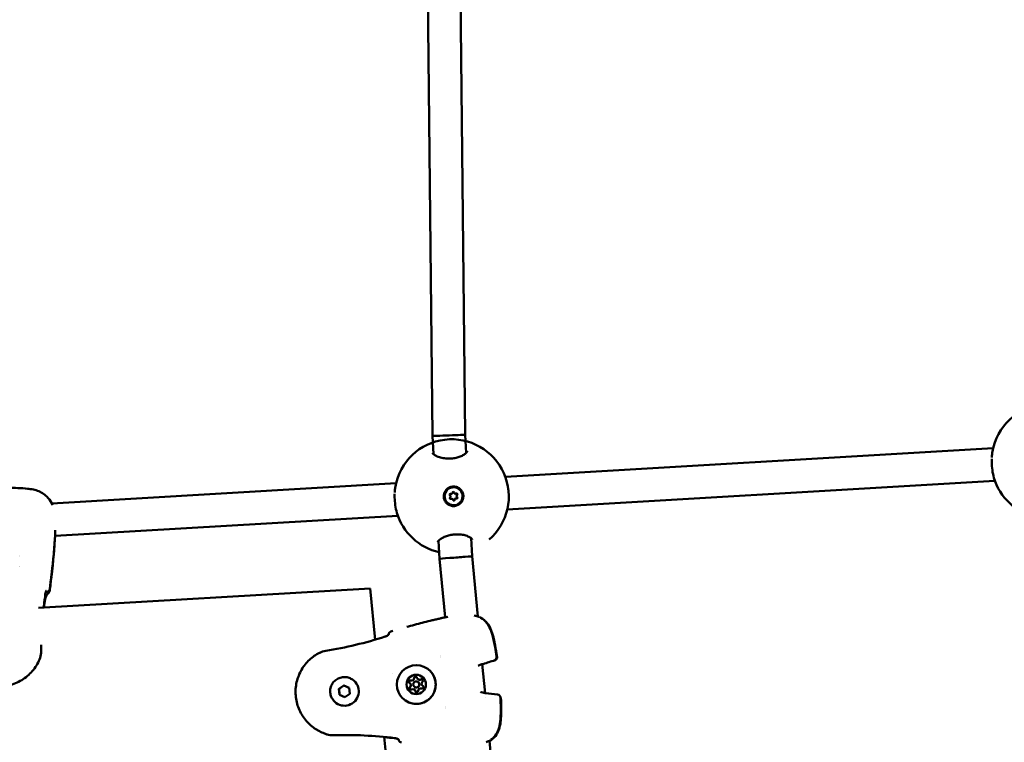
# Model space of a CAD drawing. Units: millimetres. Extents: x -948 to 46908, y 6 to 32034.
# Drawn here: x 7538 to 8020, y 7565 to 7919 of the extents above; entities that cross this region are included whole.
import ezdxf

# ---------------------------------------------------------------- set-up
doc = ezdxf.new("R2010")
doc.units = ezdxf.units.MM
doc.layers.add('MD_Visible', color=7, linetype='Continuous', lineweight=50)
doc.styles.get("Standard").update_dxf_attribs({"font": 'Square-721-BT.ttf'})
doc.dimstyles.new('OLCU', dxfattribs={"dimtxt": 300, "dimasz": 150, "dimexe": 0.18, "dimexo": 0.0625, "dimgap": 50, "dimtad": 1, "dimdec": 0, "dimlfac": 0.1, "dimrnd": 5, "dimzin": 0, "dimdsep": 46, "dimtxsty": 'Standard', "dimcen": 0.09, "dimse1": 1, "dimse2": 1, "dimadec": 0, "dimazin": 0, "dimtfac": 1, "dimtdec": 0, "dimtofl": 0, "dimtmove": 0, "dimatfit": 3, "dimfxl": 1, "dimtolj": 1, "dimtzin": 0, "dimarcsym": 0})

# ---------------------------------------------------------------- blocks, each defined once
blk = doc.blocks.new('*D9')
at = {"color": 0, "lineweight": -2, "transparency": 16777216}
blk.add_line((302.88, 16449.23), (22823.48, 16449.23), dxfattribs=at)
at = {"color": 0, "transparency": 16777216}
for points in [[(302.88, 16499.23), (302.88, 16399.23), (2.88, 16449.23)], [(22823.48, 16499.23), (22823.48, 16399.23), (23123.48, 16449.23)]]:
    blk.add_solid(points, dxfattribs=at)
at = {"layer": 'Defpoints', "color": 0, "transparency": 16777216}
for p in [(23123.48, 16449.23), (2.88, 15510.45), (23123.48, 4478.11)]:
    blk.add_point(p, dxfattribs=at)
at = {"color": 0, "transparency": 16777216, "insert": (11563.18, 16876.48), "char_height": 600, "attachment_point": 5}
blk.add_mtext('\\A1;2310', dxfattribs=at)
blk = doc.blocks.new('*D10')
at = {"color": 0, "lineweight": -2, "transparency": 16777216}
blk.add_line((-86.06, 16075.18), (-86.06, 305.96), dxfattribs=at)
at = {"color": 0, "transparency": 16777216}
for points in [[(-136.06, 16075.18), (-36.06, 16075.18), (-86.06, 16375.18)], [(-136.06, 305.96), (-36.06, 305.96), (-86.06, 5.96)]]:
    blk.add_solid(points, dxfattribs=at)
at = {"layer": 'Defpoints', "color": 0, "transparency": 16777216}
for p in [(7240.3, 16375.18), (-86.06, 5.96), (11540.43, 5.96)]:
    blk.add_point(p, dxfattribs=at)
at = {"color": 0, "transparency": 16777216, "insert": (-513.72, 8190.57), "char_height": 600, "attachment_point": 5, "rotation": 90}
blk.add_mtext('\\A1;1635', dxfattribs=at)

msp = doc.modelspace()

# ---------------------------------------------------------------- linework, layer by layer
at = {"layer": 'MD_Visible'}
for p, q in [((7740.22, 7714.92), (7736, 8114.38)), ((7756.22, 7715.48), (7752, 8114.07)), ((7740.75, 7705.98), (7740.22, 7714.92)), ((7756.74, 7706.6), (7756.22, 7715.48)), ((8014.92, 7708.86), (7775.95, 7694.86)), ((7740.83, 7704.57), (7740.83, 7704.57)), ((7756.82, 7705.19), (7756.82, 7705.19)), ((7722.4, 7691.72), (7553.7, 7681.84)), ((7750.82, 7689.74), (7750.8, 7689.74)), ((8015.83, 7692.89), (7776.91, 7678.89)), ((7749.36, 7686.46), (7749.29, 7686.46)), ((7751.54, 7686.59), (7751.47, 7686.59)), ((7751.84, 7684.23), (7751.77, 7684.23)), ((7749.65, 7684.1), (7749.58, 7684.11)), ((7750.38, 7680.95), (7750.36, 7680.95)), ((7723.31, 7675.75), (7555.35, 7665.91)), ((7743.75, 7654.69), (7743.23, 7663.55)), ((7759.7, 7655.91), (7759.18, 7664.8)), ((7762.47, 7626.47), (7759.7, 7655.91)), ((7746.44, 7626.03), (7743.75, 7654.69)), ((7709.79, 7640.09), (7547.23, 7630.62)), ((7550.6, 7638.51), (7550.6, 7638.51)), ((7550.82, 7638.52), (7551.37, 7638.56)), ((7712.15, 7615.06), (7709.79, 7640.09)), ((7762.47, 7626.45), (7762.47, 7626.45)), ((7712.16, 7614.9), (7712.16, 7614.9)), ((7744.16, 7607.53), (7744.16, 7607.53)), ((7744.16, 7607.52), (7744.16, 7607.52)), ((7744.21, 7606.84), (7744.21, 7606.84)), ((7744.26, 7606.26), (7744.26, 7606.26)), ((7764.55, 7604.37), (7764.55, 7604.37)), ((7764.67, 7603.13), (7764.67, 7603.13)), ((7766.01, 7588.92), (7764.67, 7603.11)), ((7720.63, 7598.61), (7720.63, 7598.61)), ((7694.45, 7590.96), (7696.8, 7592.63)), ((7696.8, 7592.63), (7699.43, 7591.43)), ((7696.84, 7592.61), (7696.8, 7592.63)), ((7701.12, 7595.48), (7701.13, 7595.47)), ((7729.06, 7593.81), (7729.07, 7593.8)), ((7729.07, 7593.8), (7729.1, 7593.78)), ((7733.14, 7594.34), (7733.16, 7594.32)), ((7733.17, 7595.65), (7733.18, 7595.64)), ((7733.18, 7595.64), (7733.21, 7595.62)), ((7694.72, 7588.09), (7694.45, 7590.96)), ((7694.45, 7590.96), (7694.48, 7590.94)), ((7697.34, 7586.89), (7694.72, 7588.09)), ((7699.7, 7588.56), (7697.34, 7586.89)), ((7699.43, 7591.43), (7699.7, 7588.56)), ((7731.36, 7590.58), (7731.37, 7590.57)), ((7731.37, 7590.57), (7731.4, 7590.55)), ((7731.42, 7591.88), (7731.45, 7591.86)), ((7735.47, 7592.42), (7735.48, 7592.41)), ((7735.48, 7592.41), (7735.51, 7592.39)), ((7693.12, 7583.98), (7693.13, 7583.98)), ((7766.23, 7586.51), (7766.23, 7586.51)), ((7746.5, 7582.51), (7746.5, 7582.51)), ((7746.5, 7582.48), (7746.5, 7582.48)), ((7746.56, 7581.91), (7746.56, 7581.91)), ((7746.62, 7581.34), (7746.62, 7581.34)), ((7682.52, 7571.61), (7682.57, 7571.57)), ((7716.61, 7567.58), (7716.61, 7567.58)), ((7741.26, 7305.47), (7716.63, 7567.4)), ((7768.2, 7565.6), (7768.2, 7565.6)), ((7795.47, 7275.73), (7768.2, 7565.57))]:
    msp.add_line(p, q, dxfattribs=at)
at = {"layer": 'MD_Visible', "extrusion": (0, 0, -1)}
for centre, radius, start, end in [((-8042.16, 7702.41), 28, 10.0369, 229.1831), ((-7749.64, 7685.27), 28, 10.0369, 229.1831), ((-8042.16, 7702.41), 28, 282.5533, 343.4172), ((-7749.64, 7685.27), 28, 282.5533, 343.4172), ((-7553.71, 7663.56), 1.5, 177.6891, 177.6989), ((-7553.77, 7664.38), 1.5, 183.1875, 184.5353), ((-7551.28, 7640.05), 1.5, 187.0224, 266.6467), ((-7551.23, 7639.24), 1.5, 187.02, 190.1261), ((-7762.55, 7624.89), 1.5, 107.1556, 115.8376), ((-7720.31, 7617.67), 1.5, 24.3255, 74.0963), ((-7764.58, 7604.52), 1.5, 249.7167, 256.0745), ((-7770.19, 7606.51), 1.5, 171.4713, 254.6144), ((-7770.43, 7606.34), 1.5, 171.4181, 255.6086), ((-7766.08, 7587.41), 1.5, 92.9123, 99.7719), ((-7772.06, 7586.7), 1.5, 93.7841, 177.7751), ((-7725.15, 7566.26), 1.5, 275.1414, 338.4344), ((-7768.11, 7567.04), 1.5, 233.8466, 241.4677)]:
    msp.add_arc(centre, radius, start, end, dxfattribs=at)
for centre, major_axis, ratio, start_param, end_param in [((7748.22, 7715.2), (-8, -0.28), 0.003023, 4.680385, 6.283258), ((7748.22, 7715.2), (-8, -0.28), 0.003023, 3.141665, 4.680385), ((7751.04, 7706.24), (10.83, -0.76), 0.471359, 3.081016, 3.081018), ((7750.58, 7685.34), (-0.22, -4.39), 0.999391, 0, 3.141593), ((7749.03, 7686.13), (-0.019, -0.387), 0.999391, 0.54851, 3.422742), ((7749.14, 7684.38), (-0.019, -0.387), 0.999391, 5.784498, 8.65873), ((7748.96, 7686.13), (-0.019, -0.387), 0.999391, 3.231907, 3.422742), ((7750.49, 7687.09), (-0.019, -0.387), 0.999391, 1.595708, 4.46994), ((7750.42, 7687.09), (-0.019, -0.387), 0.999391, 3.231907, 4.46994), ((7752.06, 7686.31), (-0.019, -0.387), 0.999391, 2.642905, 5.517137), ((7751.99, 7686.31), (-0.019, -0.387), 0.999391, 3.231907, 5.517137), ((7752.09, 7684.56), (-0.019, -0.387), 0.999391, 3.690103, 6.192871), ((7750.6, 7685.33), (0.33, -4.78), 0.999398, 4.10102, 4.746698), ((7749.07, 7684.39), (-0.019, -0.387), 0.999391, 5.784498, 6.192871), ((7750.7, 7683.6), (-0.019, -0.387), 0.999391, 4.7373, 7.611532), ((7750.63, 7683.6), (-0.019, -0.387), 0.999391, 4.7373, 6.192871), ((7753.47, 7664.54), (-10.66, -2), 0.464727, 0.059392, 0.059404), ((7720.31, 7617.67), (-1.37, 0.62), 0.999701, 6.282973, 6.283185), ((7732.33, 7593.07), (5.43, 7.8), 0.999874, -2.178752, 4.104433), ((7732.27, 7593.12), (2.71, 3.9), 0.999874, -2.178752, 4.104433), ((7697.13, 7589.72), (4, 5.75), 0.999874, 0, 3.141593), ((7729.39, 7594.43), (0.4, 0.575), 0.999874, 3.096976, 5.971208), ((7729.43, 7594.41), (0.4, 0.575), 0.999874, 3.176742, 5.971208), ((7729.4, 7594.43), (0.4, 0.575), 0.999874, 3.149528, 3.766788), ((7728.33, 7592.74), (0.74, 1.07), 0.999874, 0, 1.782418), ((7729.4, 7594.43), (0.4, 0.575), 0.999874, -0.981789, -0.311977), ((7729.98, 7596.34), (0.74, 1.07), 0.999874, 1.002581, 2.829616), ((7731.97, 7596.27), (0.4, 0.575), 0.999874, -2.139011, 0.735221), ((7731.98, 7596.26), (0.4, 0.575), 0.999874, -2.139011, -1.4692), ((7732.01, 7596.24), (0.4, 0.575), 0.999874, -2.139011, -0.035149), ((7733.93, 7596.71), (0.74, 1.07), 0.999874, 2.049779, 3.141593), ((7734.85, 7594.95), (0.4, 0.575), 0.999874, -1.091814, 1.782418), ((7734.85, 7594.94), (0.4, 0.575), 0.999874, -1.091814, -0.422002), ((7734.89, 7594.92), (0.4, 0.575), 0.999874, -1.091814, -0.035149), ((7729.69, 7591.28), (0.4, 0.575), 0.999874, 2.049779, 4.924011), ((7729.7, 7591.28), (0.4, 0.575), 0.999874, -2.028986, -1.359175), ((7729.73, 7591.26), (0.4, 0.575), 0.999874, 3.176742, 4.924011), ((7730.62, 7589.51), (0.74, 1.07), 0.999874, 0, 0.735221), ((7732.56, 7589.97), (0.4, 0.575), 0.999874, 1.002581, 3.876813), ((7732.6, 7589.94), (0.4, 0.575), 0.999874, 3.176742, 3.876813), ((7735.14, 7591.8), (0.4, 0.575), 0.999874, -0.044616, 2.829616), ((7735.18, 7591.77), (0.4, 0.575), 0.999874, -0.044616, -0.035149), ((7725.15, 7566.26), (1.39, 0.55), 0.999056, 3.141593, 3.141651)]:
    msp.add_ellipse(centre, major_axis=major_axis, ratio=ratio, start_param=start_param, end_param=end_param, dxfattribs=at)
msp.add_ellipse((7750.6, 7685.34), major_axis=(-0.22, -4.39), ratio=0.999391, dxfattribs=at)
at = {"layer": 'MD_Visible'}
for centre, major_axis, ratio, start_param, end_param in [((7748.41, 7685.22), (0.036, 0.717), 0.999391, 3.907641, 5.734675), ((7749.32, 7687.18), (0.036, 0.717), 0.999391, 2.860443, 3.141593), ((7749.39, 7687.17), (0.036, 0.717), 0.999391, 2.860443, 4.687478), ((7751.51, 7687.31), (0.036, 0.717), 0.999391, 1.813246, 3.141593), ((7751.58, 7687.3), (0.036, 0.717), 0.999391, 1.813246, 3.64028), ((7751.73, 7683.52), (0.036, 0.717), 0.999391, 0, 1.545885), ((7751.8, 7683.51), (0.036, 0.717), 0.999391, 6.002036, 7.82907), ((7752.78, 7685.47), (0.036, 0.717), 0.999391, 0.766048, 2.593082), ((7749.54, 7683.39), (0.036, 0.717), 0.999391, 0, 0.498687), ((7749.61, 7683.39), (0.036, 0.717), 0.999391, 4.954838, 6.781873), ((7553.71, 7663.56), (1.5, -0.12), 0.27265, 6.277347, 6.283185), ((7751.72, 7655.3), (-7.98, -0.61), 0.003229, 3.14165, 5.089567), ((7751.72, 7655.3), (-7.98, -0.61), 0.003229, 5.089567, 6.283243), ((7550.89, 7638.81), (-0.88, 1.21), 0.883992, 3.14152, 3.141621), ((7729.4, 7594.43), (0.4, 0.575), 0.999874, 1.749093, 3.13362), ((7729.4, 7594.43), (0.4, 0.575), 0.999874, 0.311977, 1.749093), ((7728.36, 7592.72), (0.74, 1.07), 0.999874, 4.500767, 6.283185), ((7729.98, 7596.34), (0.74, 1.07), 0.999874, 3.45357, 5.280604), ((7732.28, 7593.11), (0.86, 1.23), 0.999874, -0.9628407464059275, 5.320344560773659), ((7731.98, 7596.26), (0.4, 0.575), 0.999874, 0.701895, 2.139011), ((7732.31, 7593.09), (0.86, 1.23), 0.999874, 3.141593, 6.283185), ((7733.92, 7596.72), (0.74, 1.07), 0.999874, 2.406372, 4.233407), ((7733.93, 7596.71), (0.74, 1.07), 0.999874, 3.141593, 4.233407), ((7734.85, 7594.94), (0.4, 0.575), 0.999874, 0.007973, 1.091814), ((7736.21, 7593.49), (0.74, 1.07), 0.999874, 1.359175, 3.186209), ((7729.7, 7591.28), (0.4, 0.575), 0.999874, 1.359175, 2.796291), ((7730.62, 7589.51), (0.74, 1.07), 0.999874, -0.735221, 1.091814), ((7730.66, 7589.49), (0.74, 1.07), 0.999874, -0.735221, 0), ((7732.57, 7589.96), (0.4, 0.575), 0.999874, 2.406372, 3.076109), ((7734.56, 7589.89), (0.74, 1.07), 0.999874, 0.311977, 2.139011), ((7736.25, 7593.46), (0.74, 1.07), 0.999874, 3.141593, 3.186209), ((7735.15, 7591.79), (0.4, 0.575), 0.999874, 0.007973, 0.044616)]:
    msp.add_ellipse(centre, major_axis=major_axis, ratio=ratio, start_param=start_param, end_param=end_param, dxfattribs=at)
for points, knots in [([(7740.21, 7706.68), (7740.21, 7706.68), (7740.2, 7706.6), (7740.45, 7706.27), (7740.59, 7706.12), (7741.09, 7705.68), (7741.54, 7705.38), (7742.69, 7704.81), (7743.4, 7704.54), (7745, 7704.1), (7745.9, 7703.94), (7747.7, 7703.78), (7748.6, 7703.77), (7750.28, 7703.89), (7751.07, 7704.01), (7752.53, 7704.34), (7753.23, 7704.55), (7754.51, 7705.06), (7755.09, 7705.36), (7756.09, 7705.99), (7756.49, 7706.32), (7757.01, 7706.9), (7757.14, 7707.14), (7757.2, 7707.33), (7757.2, 7707.35), (7757.2, 7707.36)], [0, 0, 0, 0, 0.307418, 0.307418, 0.487817, 0.487817, 0.774157, 0.774157, 1.067663, 1.067663, 1.360306, 1.360306, 1.625279, 1.625279, 1.864658, 1.864658, 2.105328, 2.105328, 2.367965, 2.367965, 2.65244, 2.65244, 2.940998, 2.940998, 3.12978, 3.12978, 3.12978, 3.12978]), ([(8015.33, 7694.41), (8014.99, 7695.54), (8014.72, 7696.82), (8014.37, 7699.36), (8014.27, 7700.65), (8014.22, 7702.47), (8014.22, 7703.04), (8014.24, 7703.61)], [0, 0, 0, 0, 0.4137919, 0.4137919, 0.7902578, 0.7902578, 0.963501, 0.963501, 0.963501, 0.963501]), ([(8014.27, 7704.34), (8014.28, 7704.68), (8014.31, 7705.01), (8014.4, 7706.01), (8014.48, 7706.67), (8014.59, 7707.29)], [1.0393124, 1.0393124, 1.0393124, 1.0393124, 1.1443009, 1.1443009, 1.3656502, 1.3656502, 1.3656502, 1.3656502]), ([(7532.39, 7689.46), (7535.57, 7689.45), (7538.76, 7689.41), (7542.32, 7689.01), (7542.73, 7688.96), (7543.44, 7688.85), (7543.74, 7688.8), (7544.96, 7688.57), (7545.86, 7688.34), (7547.57, 7687.73), (7548.4, 7687.35), (7549.96, 7686.4), (7550.7, 7685.81), (7551.35, 7685.15)], [0, 0, 0, 0, 0.955348, 0.955348, 1.079527, 1.079527, 1.17266, 1.17266, 1.452758, 1.452758, 1.725651, 1.725651, 2.012933, 2.012933, 2.012933, 2.012933]), ([(7721.74, 7687.2), (7721.76, 7687.54), (7721.79, 7687.87), (7721.88, 7688.87), (7721.96, 7689.53), (7722.07, 7690.15)], [1.0393124, 1.0393124, 1.0393124, 1.0393124, 1.1443009, 1.1443009, 1.3656502, 1.3656502, 1.3656502, 1.3656502]), ([(7755.38, 7685.5), (7755.39, 7685.27), (7755.38, 7685.05), (7755.3, 7684.23), (7755.11, 7683.61), (7754.5, 7682.48), (7754.08, 7681.99), (7753.14, 7681.23), (7752.56, 7680.92), (7751.34, 7680.56), (7750.68, 7680.5), (7749.49, 7680.63), (7748.86, 7680.82), (7747.74, 7681.44), (7747.24, 7681.86), (7746.86, 7682.33), (7746.49, 7682.8), (7746.18, 7683.38), (7745.82, 7684.6), (7745.77, 7685.26), (7745.9, 7686.45), (7746.09, 7687.08), (7746.7, 7688.2), (7747.13, 7688.69), (7748.06, 7689.45), (7748.64, 7689.75), (7749.86, 7690.11), (7750.51, 7690.16), (7751.7, 7690.04), (7752.33, 7689.85), (7753.45, 7689.24), (7753.94, 7688.82), (7754.32, 7688.35)], [-1.150547, -1.150547, -1.150547, -1.150547, -1.085127, -1.085127, -0.904369, -0.904369, -0.723612, -0.723612, -0.542685, -0.542685, -0.361758, -0.361758, -0.180879, -0.180879, 0, 0, 0, 0.180642, 0.180642, 0.361283, 0.361283, 0.541636, 0.541636, 0.721988, 0.721988, 0.90217, 0.90217, 1.082352, 1.082352, 1.262582, 1.262582, 1.442812, 1.442812, 1.442812, 1.442812]), ([(7722.81, 7677.27), (7722.47, 7678.4), (7722.2, 7679.68), (7721.85, 7682.22), (7721.74, 7683.51), (7721.7, 7685.33), (7721.7, 7685.9), (7721.72, 7686.47)], [0, 0, 0, 0, 0.4137919, 0.4137919, 0.7902578, 0.7902578, 0.963501, 0.963501, 0.963501, 0.963501]), ([(7555.45, 7668.78), (7555.44, 7668.11), (7555.41, 7667.47), (7555.35, 7665.87), (7555.3, 7664.99), (7555.26, 7664.3)], [1.5009255, 1.5009255, 1.5009255, 1.5009255, 1.7181488, 1.7181488, 2.0844089, 2.0844089, 2.0844089, 2.0844089]), ([(7759.72, 7664.14), (7759.72, 7664.14), (7759.72, 7664.17), (7759.61, 7664.37), (7759.48, 7664.54), (7759, 7664.97), (7758.59, 7665.25), (7757.53, 7665.77), (7756.87, 7666.02), (7755.36, 7666.42), (7754.5, 7666.57), (7752.76, 7666.7), (7751.88, 7666.7), (7750.22, 7666.56), (7749.42, 7666.43), (7747.93, 7666.08), (7747.21, 7665.86), (7745.86, 7665.33), (7745.23, 7665.02), (7744.13, 7664.36), (7743.67, 7664), (7743.04, 7663.37), (7742.87, 7663.1), (7742.77, 7662.86), (7742.77, 7662.83), (7742.77, 7662.83)], [0.014415, 0.014415, 0.014415, 0.014415, 0.230034, 0.230034, 0.457447, 0.457447, 0.739713, 0.739713, 1.024706, 1.024706, 1.310262, 1.310262, 1.57078, 1.57078, 1.809224, 1.809224, 2.052123, 2.052123, 2.319146, 2.319146, 2.611615, 2.611615, 2.905756, 2.905756, 3.091609, 3.091609, 3.091609, 3.091609]), ([(7555.15, 7662.73), (7554.93, 7659.69), (7554.67, 7656.64), (7553.89, 7649.02), (7553.34, 7644.44), (7552.77, 7639.87)], [0, 0, 0, 0, 0.952141, 0.952141, 2.388519, 2.388519, 2.388519, 2.388519]), ([(7555.04, 7661.04), (7555.03, 7661.01), (7555.03, 7660.98), (7555.01, 7660.63), (7554.99, 7660.31), (7554.96, 7659.99)], [0.0918621, 0.0918621, 0.0918621, 0.0918621, 0.1003782, 0.1003782, 0.2007579, 0.2007579, 0.2007579, 0.2007579]), ([(7555.21, 7663.64), (7555.21, 7663.64), (7555.21, 7663.64), (7555.21, 7663.62), (7555.21, 7663.61), (7555.21, 7663.6)], [2.14600098, 2.14600098, 2.14600098, 2.14600098, 2.14927195, 2.14927195, 2.18936172, 2.18936172, 2.18936172, 2.18936172]), ([(7554.96, 7660), (7554.96, 7659.92), (7554.95, 7659.83), (7554.94, 7659.66), (7554.93, 7659.57), (7554.91, 7659.26), (7554.89, 7659.04), (7554.82, 7658.17), (7554.76, 7657.53), (7554.54, 7655.11), (7554.37, 7653.34), (7553.97, 7649.58), (7553.75, 7647.61), (7553.52, 7645.64)], [0, 0, 0, 0, 0.025309, 0.025309, 0.052475, 0.052475, 0.119342, 0.119342, 0.31988, 0.31988, 0.880573, 0.880573, 1.503418, 1.503418, 1.503418, 1.503418]), ([(7551.77, 7637.6), (7551.77, 7637.6), (7551.77, 7637.6), (7551.75, 7637.58), (7551.72, 7637.55), (7551.65, 7637.47), (7551.6, 7637.4), (7551.47, 7637.22), (7551.38, 7637.09), (7551.19, 7636.77), (7551.08, 7636.55), (7550.86, 7636.07), (7550.75, 7635.79), (7550.65, 7635.45), (7550.63, 7635.39), (7550.61, 7635.31), (7550.6, 7635.28), (7550.59, 7635.22), (7550.58, 7635.19), (7550.55, 7635.05), (7550.53, 7634.95), (7550.51, 7634.82), (7550.5, 7634.8), (7550.5, 7634.77)], [0.0223073, 0.0223073, 0.0223073, 0.0223073, 0.0342174, 0.0342174, 0.0700573, 0.0700573, 0.1150088, 0.1150088, 0.1793146, 0.1793146, 0.2605066, 0.2605066, 0.3498176, 0.3498176, 0.3685899, 0.3685899, 0.3757592, 0.3757592, 0.3865158, 0.3865158, 0.4189002, 0.4189002, 0.4268784, 0.4268784, 0.4268784, 0.4268784]), ([(7551.14, 7639.16), (7551.14, 7639.16), (7551.14, 7639.16), (7551.13, 7639.16), (7551.11, 7639.14), (7551.05, 7639.05), (7551, 7638.97), (7550.9, 7638.77), (7550.85, 7638.63), (7550.76, 7638.34), (7550.73, 7638.19), (7550.71, 7638.04)], [0.1234568, 0.1234568, 0.1234568, 0.1234568, 0.1271608, 0.1271608, 0.1797939, 0.1797939, 0.2384362, 0.2384362, 0.3027066, 0.3027066, 0.3528074, 0.3528074, 0.3528074, 0.3528074]), ([(7552.71, 7638.97), (7552.7, 7638.91), (7552.68, 7638.83), (7552.62, 7638.64), (7552.58, 7638.52), (7552.42, 7638.22), (7552.29, 7638.05), (7552.09, 7637.85), (7552.02, 7637.79), (7551.88, 7637.68), (7551.82, 7637.63), (7551.77, 7637.6)], [0, 0, 0, 0, 0.0307215, 0.0307215, 0.0762906, 0.0762906, 0.1499689, 0.1499689, 0.1867058, 0.1867058, 0.2247963, 0.2247963, 0.2247963, 0.2247963]), ([(7727.63, 7621.3), (7730.17, 7622), (7732.72, 7622.69), (7736.55, 7623.69), (7737.82, 7624.01), (7739.74, 7624.49), (7740.38, 7624.64), (7741.69, 7624.95), (7742.36, 7625.09), (7742.98, 7625.24)], [0, 0, 0, 0, 0.792206, 0.792206, 1.188101, 1.188101, 1.385748, 1.385748, 1.591027, 1.591027, 1.591027, 1.591027]), ([(7744.66, 7625.63), (7745.06, 7625.73), (7745.64, 7625.86), (7746.78, 7626.1), (7747.25, 7626.19), (7747.77, 7626.29)], [0.0061823, 0.0061823, 0.0061823, 0.0061823, 0.3496174, 0.3496174, 0.5505815, 0.5505815, 0.5505815, 0.5505815]), ([(7763.21, 7626.24), (7764.29, 7625.71), (7765.32, 7624.96), (7767, 7623.17), (7767.7, 7622.14), (7768.84, 7619.87), (7769.28, 7618.6), (7770.19, 7615.38), (7770.56, 7613.4), (7771.19, 7609.86), (7771.44, 7608.29), (7771.68, 7606.73)], [0, 0, 0, 0, 0.411731, 0.411731, 0.794011, 0.794011, 1.199335, 1.199335, 1.804809, 1.804809, 2.280461, 2.280461, 2.280461, 2.280461]), ([(7764.62, 7625.41), (7765.25, 7624.98), (7765.84, 7624.48), (7767.2, 7623.04), (7767.9, 7621.99), (7768.75, 7620.29), (7769.01, 7619.68), (7769.4, 7618.65), (7769.54, 7618.24), (7769.76, 7617.51), (7769.85, 7617.19), (7770.2, 7615.93), (7770.42, 7614.96), (7771.13, 7611.54), (7771.54, 7609.05), (7771.91, 7606.57)], [0.16434, 0.16434, 0.16434, 0.16434, 0.413758, 0.413758, 0.797137, 0.797137, 0.998942, 0.998942, 1.131075, 1.131075, 1.23014, 1.23014, 1.527536, 1.527536, 2.282046, 2.282046, 2.282046, 2.282046]), ([(7717.03, 7616.54), (7717.2, 7616.59), (7717.37, 7616.65), (7717.69, 7616.79), (7717.86, 7616.88), (7718.17, 7617.06), (7718.32, 7617.16), (7718.59, 7617.37), (7718.71, 7617.47), (7718.82, 7617.59), (7718.84, 7617.62), (7718.88, 7617.66), (7718.88, 7617.68), (7718.89, 7617.68), (7718.89, 7617.69), (7718.89, 7617.69)], [0, 0, 0, 0, 0.0525795, 0.0525795, 0.1107214, 0.1107214, 0.1787608, 0.1787608, 0.2551325, 0.2551325, 0.2906589, 0.2906589, 0.3194646, 0.3194646, 0.3280092, 0.3280092, 0.3280092, 0.3280092]), ([(7718.81, 7617.58), (7718.81, 7617.58), (7718.81, 7617.58), (7718.8, 7617.63), (7718.8, 7617.69), (7718.81, 7617.83), (7718.82, 7617.88), (7718.85, 7618.03), (7718.88, 7618.14), (7718.93, 7618.26), (7718.93, 7618.28), (7718.94, 7618.29)], [0.0880438, 0.0880438, 0.0880438, 0.0880438, 0.088145, 0.088145, 0.1325834, 0.1325834, 0.1518608, 0.1518608, 0.1875559, 0.1875559, 0.1924216, 0.1924216, 0.1924216, 0.1924216]), ([(7687.93, 7609.6), (7692.85, 7610.36), (7697.73, 7611.34), (7707.44, 7613.67), (7712.26, 7615.04), (7717.03, 7616.54)], [0, 0, 0, 0, 1.492445, 1.492445, 2.994289, 2.994289, 2.994289, 2.994289]), ([(7682.52, 7571.61), (7680.9, 7572.74), (7679.35, 7574.16), (7676.7, 7577.42), (7675.57, 7579.31), (7673.94, 7583.33), (7673.42, 7585.52), (7673.06, 7589.9), (7673.22, 7592.15), (7674.21, 7596.42), (7675.04, 7598.5), (7677.19, 7602.17), (7678.52, 7603.81), (7681.5, 7606.6), (7683.14, 7607.74), (7684.93, 7608.65)], [0.001636, 0.001636, 0.001636, 0.001636, 0.64888, 0.64888, 1.299179, 1.299179, 1.957128, 1.957128, 2.618416, 2.618416, 3.283136, 3.283136, 3.938946, 3.938946, 4.641002, 4.641002, 4.641002, 4.641002]), ([(7547.98, 7606.19), (7547.23, 7604.08), (7546.13, 7602.1), (7543.34, 7598.55), (7541.65, 7597), (7537.84, 7594.48), (7535.72, 7593.52), (7531.27, 7592.29), (7528.94, 7592.02), (7524.3, 7592.21), (7521.99, 7592.67), (7517.65, 7594.26), (7515.6, 7595.39), (7511.99, 7598.22), (7510.42, 7599.91), (7508.73, 7602.46), (7508.33, 7603.13), (7507.98, 7603.83)], [0.393919, 0.393919, 0.393919, 0.393919, 0.712486, 0.712486, 1.031918, 1.031918, 1.352377, 1.352377, 1.673613, 1.673613, 1.995155, 1.995155, 2.316471, 2.316471, 2.637071, 2.637071, 2.747948, 2.747948, 2.747948, 2.747948]), ([(7764.72, 7603.12), (7764.28, 7603.03), (7763.74, 7602.85), (7763.01, 7602.47), (7762.83, 7602.36), (7762.66, 7602.24)], [0, 0, 0, 0, 0.2422247, 0.2422247, 0.3175525, 0.3175525, 0.3175525, 0.3175525]), ([(7737.76, 7600.87), (7738.59, 7600.29), (7739.33, 7599.58), (7740.54, 7597.95), (7741.02, 7597.04), (7741.66, 7595.12), (7741.83, 7594.11), (7741.83, 7592.08), (7741.67, 7591.07), (7741.04, 7589.14), (7740.57, 7588.23), (7739.36, 7586.6), (7738.63, 7585.89), (7736.97, 7584.72), (7736.05, 7584.27), (7734.11, 7583.68), (7733.09, 7583.55), (7731.07, 7583.6), (7730.06, 7583.79), (7728.33, 7584.42), (7727.58, 7584.8), (7726.9, 7585.27)], [3.843488, 3.843488, 3.843488, 3.843488, 4.163479, 4.163479, 4.483471, 4.483471, 4.803468, 4.803468, 5.123471, 5.123471, 5.443479, 5.443479, 5.763489, 5.763489, 6.083496, 6.083496, 6.403498, 6.403498, 6.723495, 6.723495, 6.985081, 6.985081, 6.985081, 6.985081]), ([(7693.12, 7583.98), (7692.51, 7584.41), (7691.96, 7584.94), (7691.07, 7586.13), (7690.72, 7586.8), (7690.24, 7588.22), (7690.12, 7588.96), (7690.11, 7590.46), (7690.23, 7591.2), (7690.7, 7592.62), (7691.05, 7593.29), (7691.93, 7594.49), (7692.48, 7595.02), (7693.7, 7595.88), (7694.38, 7596.21), (7695.81, 7596.65), (7696.56, 7596.75), (7698.05, 7596.71), (7698.79, 7596.57), (7700.07, 7596.11), (7700.61, 7595.82), (7701.12, 7595.48)], [0.178297, 0.178297, 0.178297, 0.178297, 0.498267, 0.498267, 0.818244, 0.818244, 1.138235, 1.138235, 1.458245, 1.458245, 1.77827, 1.77827, 2.098299, 2.098299, 2.418322, 2.418322, 2.738328, 2.738328, 3.058317, 3.058317, 3.319889, 3.319889, 3.319889, 3.319889]), ([(7728.74, 7594.2), (7728.72, 7594.25), (7728.71, 7594.31), (7728.69, 7594.46), (7728.7, 7594.55), (7728.74, 7594.67), (7728.75, 7594.69), (7728.76, 7594.72), (7728.8, 7594.8), (7728.85, 7594.88), (7728.98, 7595), (7729.06, 7595.05), (7729.14, 7595.08)], [0.3903109, 0.3903109, 0.3903109, 0.3903109, 0.4076558, 0.4076558, 0.4356133, 0.4356133, 0.4441845, 0.4441845, 0.4441845, 0.4714579, 0.4714579, 0.4980688, 0.4980688, 0.4980688, 0.4980688]), ([(7731.45, 7596.72), (7731.48, 7596.76), (7731.53, 7596.8), (7731.65, 7596.88), (7731.74, 7596.92), (7731.86, 7596.95), (7731.88, 7596.95), (7731.91, 7596.96), (7732, 7596.96), (7732.09, 7596.96), (7732.25, 7596.91), (7732.31, 7596.88), (7732.37, 7596.84)], [0.3903109, 0.3903109, 0.3903109, 0.3903109, 0.4076558, 0.4076558, 0.4356133, 0.4356133, 0.4441845, 0.4441845, 0.4441845, 0.4714579, 0.4714579, 0.4929249, 0.4929249, 0.4929249, 0.4929249]), ([(7734.98, 7595.63), (7735.04, 7595.62), (7735.1, 7595.6), (7735.18, 7595.56), (7735.22, 7595.54), (7735.25, 7595.52)], [0.39031091, 0.39031091, 0.39031091, 0.39031091, 0.40765575, 0.40765575, 0.41939611, 0.41939611, 0.41939611, 0.41939611]), ([(7729.29, 7590.71), (7729.25, 7590.73), (7729.21, 7590.77), (7729.16, 7590.83), (7729.14, 7590.85), (7729.12, 7590.87), (7729.07, 7590.95), (7729.03, 7591.03), (7728.99, 7591.2), (7728.99, 7591.29), (7729, 7591.38)], [0.42051589, 0.42051589, 0.42051589, 0.42051589, 0.43561332, 0.43561332, 0.44418452, 0.44418452, 0.44418452, 0.47145794, 0.47145794, 0.49806879, 0.49806879, 0.49806879, 0.49806879]), ([(7763.76, 7589.49), (7763.9, 7589.42), (7764.04, 7589.37), (7764.64, 7589.15), (7765.09, 7589.04), (7765.7, 7588.95), (7765.9, 7588.93), (7766.09, 7588.92)], [1.9065933, 1.9065933, 1.9065933, 1.9065933, 1.9590924, 1.9590924, 2.1409811, 2.1409811, 2.2404063, 2.2404063, 2.2404063, 2.2404063]), ([(7773.55, 7586.76), (7773.69, 7583.3), (7773.82, 7579.83), (7773.54, 7575.94), (7773.49, 7575.48), (7773.27, 7573.65), (7772.99, 7572.28), (7772.24, 7570.22), (7771.88, 7569.46), (7770.76, 7567.65), (7769.88, 7566.68), (7768.9, 7565.94)], [0, 0, 0, 0, 1.038465, 1.038465, 1.177256, 1.177256, 1.596349, 1.596349, 1.86008, 1.86008, 2.27977, 2.27977, 2.27977, 2.27977]), ([(7773.79, 7586.6), (7773.92, 7583.14), (7774.05, 7579.66), (7773.75, 7575.78), (7773.71, 7575.32), (7773.48, 7573.49), (7773.19, 7572.13), (7772.42, 7570.08), (7772.05, 7569.32), (7770.91, 7567.52), (7770, 7566.57), (7769, 7565.83)], [0, 0, 0, 0, 1.039138, 1.039138, 1.178034, 1.178034, 1.597453, 1.597453, 1.861028, 1.861028, 2.282194, 2.282194, 2.282194, 2.282194]), ([(7688.55, 7568.66), (7688.13, 7568.79), (7687.71, 7568.93), (7686.88, 7569.24), (7686.47, 7569.42), (7685.65, 7569.78), (7685.25, 7569.98), (7684.46, 7570.39), (7684.08, 7570.61), (7683.31, 7571.08), (7682.94, 7571.32), (7682.57, 7571.57)], [0.3943103, 0.3943103, 0.3943103, 0.3943103, 0.4555145, 0.4555145, 0.5171098, 0.5171098, 0.578705, 0.578705, 0.6403002, 0.6403002, 0.7018955, 0.7018955, 0.7018955, 0.7018955]), ([(7721.71, 7566.86), (7716.76, 7567.43), (7711.8, 7567.87), (7701.83, 7568.36), (7696.82, 7568.41), (7691.82, 7568.24)], [0, 0, 0, 0, 1.493403, 1.493403, 2.994723, 2.994723, 2.994723, 2.994723]), ([(7723.73, 7566.06), (7723.73, 7566.06), (7723.72, 7566.07), (7723.68, 7566.11), (7723.63, 7566.15), (7723.5, 7566.25), (7723.4, 7566.31), (7723.14, 7566.45), (7722.97, 7566.53), (7722.56, 7566.68), (7722.33, 7566.75), (7721.96, 7566.83), (7721.83, 7566.85), (7721.71, 7566.86)], [0.1017488, 0.1017488, 0.1017488, 0.1017488, 0.1360808, 0.1360808, 0.1828971, 0.1828971, 0.240588, 0.240588, 0.3139672, 0.3139672, 0.3902449, 0.3902449, 0.428317, 0.428317, 0.428317, 0.428317]), ([(7723.59, 7566.18), (7723.54, 7566.21), (7723.48, 7566.25), (7723.27, 7566.36), (7723.1, 7566.44), (7722.71, 7566.58), (7722.48, 7566.65), (7722.12, 7566.72), (7721.99, 7566.74), (7721.87, 7566.75)], [0.2087043, 0.2087043, 0.2087043, 0.2087043, 0.2450304, 0.2450304, 0.3172041, 0.3172041, 0.3926705, 0.3926705, 0.4305354, 0.4305354, 0.4305354, 0.4305354]), ([(7723.75, 7565.71), (7723.73, 7565.77), (7723.71, 7565.83), (7723.68, 7565.94), (7723.67, 7566), (7723.65, 7566.08), (7723.65, 7566.11), (7723.64, 7566.14)], [0, 0, 0, 0, 0.02542378, 0.02542378, 0.06197235, 0.06197235, 0.09163895, 0.09163895, 0.09163895, 0.09163895])]:
    msp.add_open_spline(points, degree=3, knots=knots, dxfattribs=at)
for points in [[(8014.59, 7707.29), (8014.59, 7707.29), (8014.59, 7707.29), (8014.59, 7707.29)], [(7722.07, 7690.15), (7722.07, 7690.15), (7722.07, 7690.15), (7722.07, 7690.15)], [(7551.35, 7685.15), (7552.22, 7684.25), (7552.97, 7683.21), (7553.57, 7682.1)], [(7777.46, 7688.49), (7777.46, 7688.47), (7777.46, 7688.45), (7777.46, 7688.43)], [(7777.46, 7688.43), (7777.5, 7688.1), (7777.53, 7687.78), (7777.56, 7687.45)], [(7777.64, 7685.75), (7777.64, 7685.65), (7777.64, 7685.55), (7777.64, 7685.45)], [(7553.57, 7682.1), (7553.75, 7681.77), (7553.91, 7681.41), (7554.06, 7681.01)], [(7555.21, 7663.44), (7555.17, 7662.94), (7555.13, 7662.43), (7555.09, 7661.92)], [(7555.26, 7664.26), (7555.22, 7663.75), (7555.18, 7663.24), (7555.15, 7662.73)], [(7555.21, 7663.64), (7555.21, 7663.64), (7555.21, 7663.64), (7555.21, 7663.64)], [(7759.72, 7664.14), (7759.72, 7664.14), (7759.72, 7664.14), (7759.72, 7664.14)], [(7538.03, 7656.38), (7538.03, 7656.38), (7538.03, 7656.38), (7538.03, 7656.38)], [(7538.15, 7655.88), (7538.15, 7655.88), (7538.15, 7655.88), (7538.15, 7655.88)], [(7554.96, 7660), (7554.96, 7659.99), (7554.96, 7659.99), (7554.96, 7659.99)], [(7538.09, 7650.79), (7538.09, 7650.79), (7538.09, 7650.79), (7538.09, 7650.79)], [(7538.15, 7651.04), (7538.15, 7651.04), (7538.15, 7651.04), (7538.15, 7651.04)], [(7553.55, 7645.94), (7553.28, 7643.65), (7553, 7641.35), (7552.72, 7639.05)], [(7550.71, 7638.04), (7550.35, 7635.62), (7550.02, 7633.2), (7549.73, 7630.77)], [(7550.5, 7634.77), (7550.3, 7633.44), (7550.11, 7632.11), (7549.93, 7630.78)], [(7760.68, 7626.84), (7761.53, 7626.71), (7762.31, 7626.53), (7763, 7626.32)], [(7743.97, 7625.47), (7743.64, 7625.39), (7743.31, 7625.31), (7742.98, 7625.24)], [(7742.98, 7625.24), (7742.98, 7625.24), (7742.98, 7625.24), (7742.98, 7625.24)], [(7743.97, 7625.47), (7744.2, 7625.52), (7744.42, 7625.58), (7744.63, 7625.63)], [(7744.64, 7625.63), (7744.64, 7625.63), (7744.63, 7625.63), (7744.63, 7625.63)], [(7719.9, 7619.12), (7720.22, 7619.21), (7720.54, 7619.3), (7720.87, 7619.39)], [(7548.5, 7612.6), (7548.49, 7611.52), (7548.48, 7610.43), (7548.49, 7609.35)], [(7548.49, 7609.35), (7548.5, 7608.28), (7548.33, 7607.2), (7547.98, 7606.19)], [(7684.93, 7608.65), (7684.93, 7608.65), (7684.93, 7608.65), (7684.93, 7608.65)], [(7684.99, 7608.68), (7685.91, 7609.14), (7686.91, 7609.44), (7687.93, 7609.6)], [(7764.95, 7603.06), (7764.92, 7603.06), (7764.9, 7603.05), (7764.88, 7603.05)], [(7770.8, 7604.89), (7768.88, 7604.4), (7766.98, 7603.8), (7765.1, 7603.11)], [(7732.17, 7589.39), (7732.16, 7589.4), (7732.15, 7589.4), (7732.13, 7589.41)], [(7766.09, 7588.92), (7766.11, 7588.91), (7766.13, 7588.91), (7766.16, 7588.91)], [(7766.33, 7588.89), (7768.27, 7588.56), (7770.21, 7588.33), (7772.15, 7588.2)], [(7771.46, 7588.12), (7771.46, 7588.12), (7771.46, 7588.12), (7771.46, 7588.12)], [(7691.82, 7568.24), (7690.73, 7568.2), (7689.62, 7568.33), (7688.58, 7568.65)], [(7721.87, 7566.75), (7720.12, 7566.95), (7718.38, 7567.14), (7716.64, 7567.3)], [(7768.66, 7565.79), (7768.05, 7565.48), (7767.35, 7565.19), (7766.58, 7564.92)], [(7768.83, 7565.73), (7768.63, 7565.62), (7768.43, 7565.52), (7768.22, 7565.42)]]:
    msp.add_open_spline(points, degree=3, dxfattribs=at)
for points, weights in [([(7696.84, 7592.61), (7695.67, 7591.77), (7694.48, 7590.94)], [1, 1.15470053838, 1]), ([(7698.15, 7592.01), (7697.54, 7592.29), (7696.84, 7592.61)], [1.07735026919, 1.07735026919, 1]), ([(7694.48, 7590.94), (7694.62, 7589.5), (7694.75, 7588.07)], [1, 1.15430754403, 1.000783992]), ([(7699.43, 7591.42), (7698.75, 7591.73), (7698.15, 7592.01)], [1.003369713, 1.07735026919, 1.07735026919])]:
    msp.add_rational_spline(points, weights, degree=2, dxfattribs=at)

# ---------------------------------------------------------------- dimensions: what is measured, and where the dimension line sits
dim = msp.add_linear_dim(base=(23123.48, 16449.23), p1=(2.88, 15510.45), p2=(23123.48, 4478.11), dimstyle='OLCU', override={"dimtxt": 600, "dimasz": 300, "dimgap": 120})
dim.commit()
dim.dimension.update_dxf_attribs({"geometry": '*D9', "text_midpoint": (11563.18, 16876.48)})
dim = msp.add_linear_dim(base=(-86.06, 5.96), p1=(7240.3, 16375.18), p2=(11540.43, 5.96), angle=90, dimstyle='OLCU', override={"dimtxt": 600, "dimasz": 300, "dimgap": 120})
dim.commit()
dim.dimension.update_dxf_attribs({"geometry": '*D10', "text_midpoint": (-513.72, 8190.57)})

doc.saveas('drawing.dxf')
